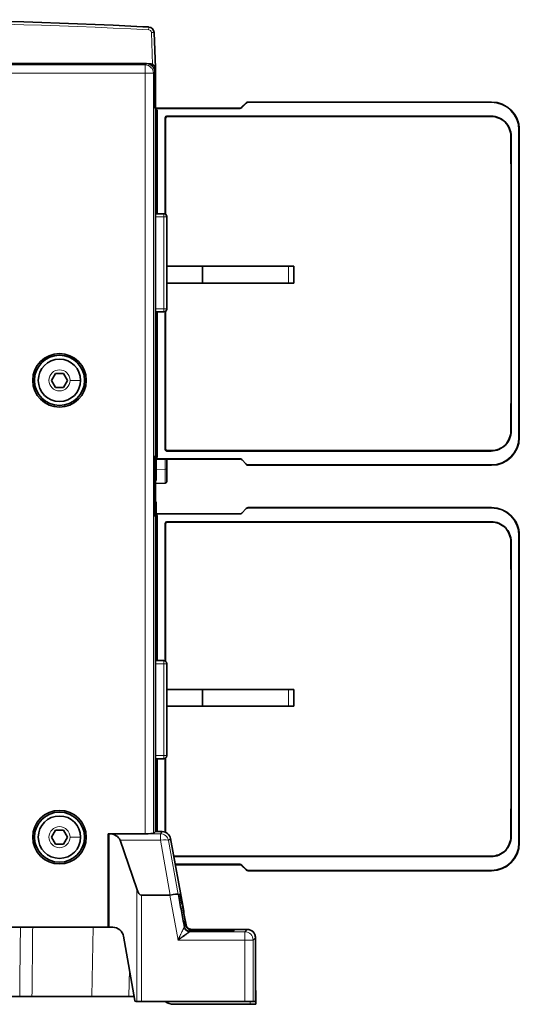
# Model space of a CAD drawing. Units: millimetres. Extents: x 50 to 1168, y 24 to 822.
# Drawn here: x 884 to 973, y 321 to 497 of the extents above; entities that cross this region are included whole.
import ezdxf

# ---------------------------------------------------------------- set-up
doc = ezdxf.new("R2010")
doc.units = ezdxf.units.MM
doc.layers.add('1', color=7, linetype='Continuous', true_color=0xffffff)

msp = doc.modelspace()

# ---------------------------------------------------------------- linework, layer by layer
at = {"layer": '1', "color": 8, "linetype": 'Continuous', "lineweight": 18}
for p, q in [((907.44, 489.39), (907.24, 495.11)), ((906.12, 489.28), (804.88, 489.28)), ((906.37, 489.53), (906.12, 489.28)), ((906.12, 487.78), (906.12, 489.28)), ((907.62, 487.78), (907.87, 488.03)), ((906.12, 487.78), (804.88, 487.78)), ((906.12, 487.78), (907.62, 487.78)), ((906.12, 351.27), (906.12, 487.78)), ((907.62, 351.32), (907.62, 487.78)), ((924.6, 482.63), (924.62, 482.58)), ((968.3, 482.58), (968.3, 482.63)), ((908.22, 480.93), (908, 480.93)), ((908.22, 480.93), (908.3, 480.98)), ((908.22, 462.57), (908.22, 480.93)), ((923.11, 481.48), (923.09, 481.53)), ((923.44, 481.68), (923.46, 481.63)), ((924.27, 482.44), (924.25, 482.49)), ((968.26, 480.09), (968.26, 480.02)), ((973.24, 477.63), (973.3, 477.63)), ((973.31, 477.62), (973.3, 477.62)), ((971.78, 476.5), (971.85, 476.5)), ((908, 472.56), (908, 472.56)), ((908, 462.51), (909.47, 462.51)), ((909.47, 462.01), (908, 462.01)), ((909.47, 462.51), (909.5, 462.57)), ((909.47, 462.51), (909.47, 462.01)), ((909.97, 462.01), (909.47, 462.01)), ((909.47, 445.52), (909.47, 462.01)), ((910, 462.07), (909.97, 462.01)), ((909.97, 462.01), (909.97, 445.52)), ((931.85, 453.14), (931.85, 450.14)), ((908, 445.52), (909.47, 445.52)), ((909.97, 445.52), (909.47, 445.52)), ((909.47, 445.02), (909.47, 445.52)), ((909.97, 445.52), (910, 445.46)), ((909.47, 445.02), (908, 445.02)), ((908, 444.46), (908, 444.46)), ((908.22, 419.14), (908.22, 444.96)), ((909.5, 444.96), (909.47, 445.02)), ((908, 437.46), (908, 437.45)), ((973.24, 422.43), (973.3, 422.43)), ((973.31, 422.42), (973.3, 422.42)), ((907.95, 419.16), (907.95, 418.47)), ((908, 419.14), (908.22, 419.14)), ((908.3, 419.09), (908.22, 419.14)), ((907.89, 418.35), (907.87, 418.34)), ((907.95, 418.47), (907.89, 418.35)), ((907.89, 418.35), (907.89, 416.56)), ((909.71, 418.52), (909.71, 416.71)), ((924.62, 417.49), (924.6, 417.43)), ((968.3, 417.49), (968.3, 417.43)), ((968.31, 417.42), (968.31, 417.43)), ((907.87, 416.57), (907.89, 416.56)), ((907.89, 416.56), (908.1, 416.56)), ((909.71, 416.71), (908.13, 416.68)), ((908.1, 414.84), (908.13, 414.85)), ((907.91, 413.4), (907.87, 413.39)), ((907.91, 410.96), (907.91, 413.4)), ((907.91, 413.4), (907.95, 413.4)), ((907.91, 413.4), (907.91, 413.4)), ((907.89, 410.76), (907.87, 410.74)), ((908.1, 410.76), (907.89, 410.76)), ((907.89, 410.76), (907.89, 408.96)), ((907.87, 408.97), (907.89, 408.96)), ((907.89, 408.96), (907.95, 408.84)), ((907.95, 408.84), (907.95, 408.15)), ((968.3, 409.78), (968.3, 409.83)), ((908.22, 408.13), (908, 408.13)), ((908.22, 408.13), (908.3, 408.18)), ((908.22, 382.36), (908.22, 408.13)), ((968.26, 407.29), (968.26, 407.22)), ((973.24, 404.83), (973.3, 404.83)), ((973.31, 404.82), (973.3, 404.82)), ((971.78, 403.7), (971.85, 403.7)), ((908, 389.86), (908, 389.86)), ((908, 382.85), (908, 382.86)), ((908, 382.3), (909.47, 382.3)), ((909.47, 381.8), (908, 381.8)), ((909.47, 382.3), (909.5, 382.36)), ((909.47, 382.3), (909.47, 381.8)), ((909.97, 381.8), (909.47, 381.8)), ((909.47, 365.3), (909.47, 381.8)), ((910, 381.86), (909.97, 381.8)), ((909.97, 381.8), (909.97, 365.3)), ((931.85, 377.18), (931.85, 374.18)), ((908, 365.3), (909.47, 365.3)), ((909.47, 364.8), (908, 364.8)), ((908.22, 351.67), (908.22, 364.74)), ((909.97, 365.3), (909.47, 365.3)), ((909.47, 364.8), (909.47, 365.3)), ((909.5, 364.74), (909.47, 364.8)), ((909.97, 365.3), (910, 365.24)), ((908, 354.75), (908, 354.76)), ((908.87, 351.27), (899.64, 351.27)), ((901.65, 350.12), (908.87, 350.12)), ((909.19, 351.67), (908.87, 351.27)), ((908.87, 350.12), (908.87, 351.27)), ((908.87, 350.12), (910.6, 340.27)), ((910.34, 350.05), (910.67, 350.44)), ((912.05, 340.36), (910.34, 350.05)), ((971.85, 350.77), (971.78, 350.77)), ((973.24, 349.63), (973.3, 349.63)), ((973.31, 349.62), (973.3, 349.62)), ((968.26, 347.25), (968.26, 347.18)), ((923.09, 345.73), (923.11, 345.79)), ((923.1, 345.72), (923.11, 345.73)), ((923.46, 345.64), (923.44, 345.59)), ((924.25, 344.78), (924.27, 344.83)), ((924.26, 344.77), (924.26, 344.77)), ((924.62, 344.69), (924.6, 344.63)), ((968.3, 344.69), (968.3, 344.63)), ((924.62, 344.63), (924.61, 344.62)), ((968.31, 344.62), (968.31, 344.63)), ((904.61, 321.16), (904.61, 341.4)), ((905.47, 340.26), (905.47, 321.16)), ((910.54, 340.26), (912.03, 332.19)), ((913.13, 334.5), (912.05, 340.36)), ((896.54, 322.06), (896.82, 334.5)), ((913.13, 334.5), (913.18, 334.56)), ((913.43, 334.86), (913.48, 334.92)), ((914.46, 334.11), (914.37, 334.01)), ((914.46, 334.11), (914.46, 334.11)), ((914.46, 334.11), (914.46, 334.11)), ((914.46, 334.11), (924.44, 334.11)), ((924.44, 334.11), (924.02, 333.69)), ((924.44, 334.11), (924.44, 334.11)), ((914.19, 333.79), (914.11, 333.69)), ((924.02, 333.69), (914.11, 333.69)), ((914.91, 333.99), (914.91, 333.81)), ((919.5, 333.81), (919.5, 333.99)), ((924.02, 332.19), (924.02, 333.69)), ((925.52, 332.19), (925.94, 332.61)), ((925.94, 332.61), (925.94, 332.61)), ((925.94, 332.61), (925.94, 321.16)), ((912.03, 332.19), (924.02, 332.19)), ((925.52, 332.19), (924.02, 332.19)), ((924.02, 332.19), (924.02, 321.16)), ((925.52, 321.16), (925.52, 332.19)), ((903.31, 326.9), (903.2, 322.06)), ((925, 320.66), (925, 321.16))]:
    msp.add_line(p, q, dxfattribs=at)
at = {"layer": '1', "color": 18, "linetype": 'Continuous', "lineweight": 35}
for p, q in [((907.74, 495.13), (907.96, 488.76)), ((906.37, 489.53), (804.63, 489.53)), ((907, 489.49), (906.71, 489.49)), ((907.87, 482.03), (907.87, 488.03)), ((908, 481.99), (908, 488.49)), ((924.6, 482.63), (968.3, 482.63)), ((968.3, 482.58), (924.62, 482.58)), ((907.87, 481.99), (908, 481.99)), ((907.89, 481.53), (923.09, 481.53)), ((907.98, 481.39), (907.89, 481.53)), ((923.11, 481.48), (907.92, 481.48)), ((908, 481.99), (908, 481.53)), ((908, 480.9), (908, 419.73)), ((908.3, 462.57), (908.3, 480.98)), ((923.44, 481.68), (924.25, 482.49)), ((924.27, 482.44), (923.46, 481.63)), ((908, 480.39), (908, 472.56)), ((908, 480.39), (908, 480.39)), ((908, 480.39), (908, 480.39)), ((909.81, 479.72), (909.74, 479.79)), ((909.74, 462.51), (909.74, 479.79)), ((909.81, 462.46), (909.81, 479.72)), ((910.04, 480.09), (910.11, 480.02)), ((910.04, 480.09), (968.26, 480.09)), ((910.11, 480.02), (968.26, 480.02)), ((973.24, 422.43), (973.24, 477.63)), ((973.3, 477.63), (973.3, 422.43)), ((973.31, 422.42), (973.31, 477.62)), ((971.78, 471.53), (971.78, 476.5)), ((971.85, 476.5), (971.85, 471.53)), ((908, 470.56), (908, 472.56)), ((908, 470.56), (908, 470.56)), ((908, 470.56), (908, 470.55)), ((971.78, 471.53), (971.85, 471.53)), ((971.85, 471.53), (971.85, 428.53)), ((908, 466.07), (908, 466.06)), ((908, 466.06), (908, 462.57)), ((908, 466.05), (908, 466.06)), ((908, 462.57), (909.5, 462.57)), ((908, 462.57), (908, 462.56)), ((910, 462.07), (910, 457.28)), ((910.03, 457.28), (910, 457.28)), ((910.03, 454.28), (910.03, 457.28)), ((910.03, 453.78), (910.03, 454.28)), ((910.01, 449.48), (910.01, 453.78)), ((910.01, 453.78), (910.03, 453.78)), ((910.01, 453.14), (916.42, 453.14)), ((916.42, 453.14), (916.42, 450.14)), ((931.85, 453.14), (916.42, 453.14)), ((932.85, 453.14), (931.85, 453.14)), ((932.85, 450.14), (932.85, 453.14)), ((910.01, 450.14), (916.42, 450.14)), ((910.01, 449.58), (910.03, 449.58)), ((910.03, 449.48), (910.01, 449.48)), ((910.03, 449.58), (910.03, 449.08)), ((910.03, 448.98), (910.03, 449.48)), ((910.03, 449.08), (910.03, 449.08)), ((910.03, 449.08), (910.03, 448.98)), ((910.03, 445.98), (910.03, 448.98)), ((916.42, 450.14), (931.85, 450.14)), ((932.85, 450.14), (931.85, 450.14)), ((910, 445.46), (910, 445.98)), ((910.03, 445.98), (910, 445.98)), ((908, 444.96), (909.5, 444.96)), ((908, 444.96), (908, 444.46)), ((908, 444.96), (908, 444.96)), ((908, 442.46), (908, 444.46)), ((908.3, 419.09), (908.3, 444.96)), ((909.74, 420.28), (909.74, 445.02)), ((909.81, 420.35), (909.81, 445.06)), ((908, 442.46), (908, 442.46)), ((908, 442.46), (908, 442.45)), ((908, 437.46), (908, 437.46)), ((908, 437.46), (908, 426.46)), ((889.3, 432.66), (890.03, 433.91)), ((890.03, 433.91), (891.47, 433.91)), ((891.47, 433.91), (892.19, 432.66)), ((890.03, 431.41), (889.3, 432.66)), ((891.47, 431.41), (890.03, 431.41)), ((892.19, 432.66), (891.47, 431.41)), ((971.85, 428.53), (971.78, 428.53)), ((971.78, 428.53), (971.78, 423.57)), ((971.85, 428.53), (971.85, 423.57)), ((908, 426.46), (908, 422.46)), ((908, 426.46), (908, 426.46)), ((908, 426.46), (908, 426.46)), ((908, 422.46), (908, 422.46)), ((908, 422.46), (908, 418.62)), ((908, 422.45), (908, 422.46)), ((971.78, 423.57), (971.85, 423.57)), ((907.89, 419), (907.98, 419.23)), ((909.74, 420.28), (909.81, 420.35)), ((909.81, 420.32), (909.75, 420.27)), ((909.75, 420.27), (909.75, 420.29)), ((910, 419.99), (910, 420.07)), ((910.11, 420.05), (910.04, 419.98)), ((968.26, 419.98), (910.04, 419.98)), ((910.11, 420.05), (968.26, 420.05)), ((968.26, 419.98), (968.26, 420.05)), ((907.87, 416.02), (907.87, 418.5)), ((908.13, 418.36), (908, 418.62)), ((908.01, 418.59), (923.11, 418.59)), ((908.04, 418.53), (923.09, 418.53)), ((908.05, 418.52), (908.46, 418.52)), ((908.13, 414.85), (908.13, 418.36)), ((908.46, 418.52), (923.1, 418.52)), ((910, 416.71), (910, 418.52)), ((923.09, 418.53), (923.11, 418.59)), ((923.1, 418.52), (923.12, 418.57)), ((923.12, 418.57), (923.1, 418.57)), ((923.46, 418.44), (924.27, 417.63)), ((924.27, 417.63), (924.25, 417.58)), ((924.6, 417.43), (968.3, 417.43)), ((924.62, 417.43), (924.61, 417.42)), ((924.61, 417.42), (968.31, 417.42)), ((968.3, 417.49), (924.62, 417.49)), ((907.87, 416.36), (907.9, 416.36)), ((907.91, 416.18), (907.87, 416.18)), ((907.87, 416.02), (907.87, 411.3)), ((907.91, 416.36), (907.9, 416.36)), ((907.91, 414.64), (907.91, 416.36)), ((907.91, 416.36), (907.91, 414.64)), ((907.94, 416.36), (907.94, 414.64)), ((907.94, 414.65), (907.94, 416.36)), ((908, 416.36), (907.94, 414.65)), ((908, 416.36), (907.94, 416.36)), ((908, 416.19), (907.94, 416.18)), ((908, 416.38), (908, 416.36)), ((908, 416.36), (908, 416.19)), ((908, 416.19), (908, 415.69)), ((908, 415.69), (908, 414.67)), ((908.1, 416.56), (908.1, 414.84)), ((907.94, 414.64), (907.87, 414.63)), ((907.91, 414.64), (907.87, 414.63)), ((907.94, 414.62), (907.87, 414.6)), ((908, 414.15), (907.87, 414.15)), ((907.87, 413.66), (907.91, 413.66)), ((907.91, 413.66), (907.91, 413.52)), ((907.96, 414.65), (907.94, 414.64)), ((907.96, 414.65), (907.94, 414.65)), ((907.94, 414.65), (907.94, 414.65)), ((907.94, 414.65), (907.94, 414.64)), ((907.94, 414.64), (907.94, 414.62)), ((907.97, 414.65), (907.96, 414.65)), ((908, 414.66), (908, 411.23)), ((908, 414.15), (909.71, 414.21)), ((907.91, 413.4), (907.91, 413.4)), ((907.95, 413.4), (907.95, 410.95)), ((907.95, 412.41), (908, 410.96)), ((907.87, 408.81), (907.87, 411.3)), ((907.9, 410.96), (907.87, 410.96)), ((908, 410.96), (907.95, 410.96)), ((908, 411.23), (908, 410.96)), ((908, 410.96), (908, 410.93)), ((908.1, 408.9), (908.1, 410.76)), ((907.98, 408.08), (907.89, 408.32)), ((908, 408.7), (908.1, 408.9)), ((908, 408.7), (908, 404.86)), ((923.11, 408.68), (908, 408.68)), ((908.02, 408.73), (923.09, 408.73)), ((923.11, 408.68), (923.09, 408.73)), ((923.09, 408.72), (923.1, 408.72)), ((923.12, 408.68), (923.1, 408.72)), ((924.27, 409.64), (923.46, 408.83)), ((924.28, 409.64), (924.26, 409.68)), ((924.6, 409.83), (924.62, 409.78)), ((924.6, 409.83), (968.3, 409.83)), ((968.3, 409.78), (924.62, 409.78)), ((908, 353.31), (908, 407.59)), ((908.3, 382.36), (908.3, 408.18)), ((909.81, 406.92), (909.74, 406.99)), ((909.74, 382.29), (909.74, 406.99)), ((909.81, 382.25), (909.81, 406.92)), ((910.04, 407.29), (910.11, 407.22)), ((910.04, 407.29), (968.26, 407.29)), ((910.11, 407.22), (968.26, 407.22)), ((908, 404.86), (908, 400.86)), ((908, 404.86), (908, 404.86)), ((908, 404.86), (908, 404.86)), ((973.24, 349.63), (973.24, 404.83)), ((973.3, 404.83), (973.3, 349.63)), ((973.31, 349.62), (973.31, 404.82)), ((971.78, 398.73), (971.78, 403.7)), ((971.85, 403.7), (971.85, 398.73)), ((908, 400.86), (908, 389.86)), ((908, 400.85), (908, 400.86)), ((908, 400.86), (908, 400.86)), ((971.78, 398.73), (971.85, 398.73)), ((971.85, 398.73), (971.85, 355.73)), ((908, 389.86), (908, 389.86)), ((908, 384.86), (908, 384.85)), ((908, 384.85), (908, 384.85)), ((908, 382.86), (908, 384.85)), ((908, 382.86), (908, 382.36)), ((909.5, 382.36), (908, 382.36)), ((908, 382.36), (908, 382.35)), ((910, 381.33), (910, 381.86)), ((910.03, 381.33), (910, 381.33)), ((910.03, 378.33), (910.03, 381.33)), ((910.03, 377.83), (910.03, 378.33)), ((910.03, 378.23), (910.03, 378.33)), ((910.01, 377.83), (910.03, 377.83)), ((910.01, 373.53), (910.01, 377.83)), ((910.03, 377.73), (910.01, 377.73)), ((910.01, 377.18), (916.42, 377.18)), ((910.03, 378.23), (910.03, 378.23)), ((910.03, 378.23), (910.03, 377.73)), ((916.42, 377.18), (916.42, 374.18)), ((931.85, 377.18), (916.42, 377.18)), ((932.85, 377.18), (931.85, 377.18)), ((932.85, 374.18), (932.85, 377.18)), ((910.01, 374.18), (916.42, 374.18)), ((910.03, 373.53), (910.01, 373.53)), ((910.03, 373.03), (910.03, 373.53)), ((910.03, 370.03), (910.03, 373.03)), ((916.42, 374.18), (931.85, 374.18)), ((931.85, 374.18), (932.85, 374.18)), ((910, 370.03), (910, 365.24)), ((910.03, 370.03), (910, 370.03)), ((908, 364.75), (908, 364.74)), ((909.5, 364.74), (908, 364.74)), ((908, 364.74), (908, 361.26)), ((908.3, 351.67), (908.3, 364.74)), ((909.74, 351.56), (909.74, 364.81)), ((909.81, 351.53), (909.81, 364.85)), ((908, 361.26), (908, 361.26)), ((908, 361.26), (908, 361.24)), ((908, 356.76), (908, 356.75)), ((908, 356.75), (908, 356.75)), ((908, 354.76), (908, 356.75)), ((971.85, 355.73), (971.78, 355.73)), ((971.78, 355.73), (971.78, 350.77)), ((971.85, 355.73), (971.85, 350.77)), ((908, 354.76), (908, 351.67)), ((889.3, 350.66), (890.03, 351.91)), ((890.03, 351.91), (891.47, 351.91)), ((891.47, 351.91), (892.19, 350.66)), ((907.96, 352.31), (907.96, 351.67)), ((907.97, 352.8), (907.98, 352.82)), ((890.03, 349.41), (889.3, 350.66)), ((892.19, 350.66), (891.47, 349.41)), ((899.51, 351.27), (899.57, 351.27)), ((899.51, 334.5), (899.51, 351.27)), ((899.51, 351.27), (906.12, 351.27)), ((899.51, 350.05), (899.62, 350.05)), ((899.53, 349.97), (899.51, 349.97)), ((899.53, 349.95), (899.53, 349.97)), ((899.62, 351.27), (899.62, 334.5)), ((899.62, 351.27), (899.64, 351.27)), ((904.61, 341.4), (901.65, 350.12)), ((907.96, 351.67), (907.62, 351.32)), ((907.96, 351.67), (909.19, 351.67)), ((910.67, 350.44), (913.02, 337.72)), ((891.47, 349.41), (890.03, 349.41)), ((899.62, 349.95), (899.53, 349.95)), ((911.26, 347.25), (968.26, 347.25)), ((968.26, 347.18), (911.27, 347.18)), ((899.51, 345.02), (899.62, 345.02)), ((911.53, 345.79), (923.11, 345.79)), ((911.54, 345.73), (923.09, 345.73)), ((911.54, 345.72), (923.1, 345.72)), ((923.44, 345.59), (924.25, 344.78)), ((924.27, 344.83), (923.46, 345.64)), ((924.25, 344.78), (924.26, 344.77)), ((968.3, 344.69), (924.62, 344.69)), ((924.6, 344.63), (968.3, 344.63)), ((924.61, 344.62), (968.31, 344.62)), ((910.54, 340.26), (905.47, 340.26)), ((912.09, 340.36), (912.43, 340.36)), ((899.51, 339.12), (899.62, 339.12)), ((899.62, 338.16), (899.51, 338.16)), ((913.08, 337.17), (913.09, 337.22)), ((913.16, 336.67), (913.48, 334.92)), ((899.51, 334.5), (811.49, 334.5)), ((899.62, 334.5), (899.51, 334.5)), ((900.3, 334.5), (899.62, 334.5)), ((913.48, 334.92), (913.48, 334.91)), ((913.48, 334.92), (913.48, 334.92)), ((924.44, 334.11), (914.46, 334.11)), ((904.29, 321.33), (902.26, 332.86)), ((914.38, 334.01), (914.46, 334)), ((914.46, 333.8), (914.38, 333.8)), ((914.46, 334), (914.46, 333.8)), ((919.5, 333.99), (914.91, 333.99)), ((914.91, 333.81), (919.5, 333.81)), ((925.94, 321.16), (925.94, 332.61)), ((883.6, 322.06), (827.4, 322.06)), ((896.54, 322.06), (885.81, 322.06)), ((903.2, 322.06), (896.54, 322.06)), ((904.17, 322.06), (903.2, 322.06)), ((925.94, 323.16), (926, 323.16)), ((926, 323.16), (926, 320.66)), ((904.61, 321.16), (904.49, 321.16)), ((905.47, 321.16), (904.61, 321.16)), ((924.02, 321.16), (905.47, 321.16)), ((911.3, 320.66), (925, 320.66)), ((925.52, 321.16), (924.02, 321.16)), ((926, 320.66), (925, 320.66)), ((925.94, 321.16), (925.52, 321.16)), ((925.94, 321.16), (925.94, 321.16))]:
    msp.add_line(p, q, dxfattribs=at)
for centre, radius in [((890.75, 432.66), 4.81), ((890.75, 432.66), 4.5), ((890.75, 350.66), 4.81), ((890.75, 350.66), 4.5)]:
    msp.add_circle(centre, radius, dxfattribs=at)
for centre, radius, start, end in [((855.5, -503.09), 1000.5, 87.06153, 92.93847), ((855.5, -502.58), 999.99, 87.06274, 87.1168), ((906.74, 495.09), 1, 2, 87.0615), ((968.3, 477.63), 5, 0, 90), ((968.3, 477.63), 4.95, 0, 90), ((968.31, 477.62), 5, 0, 45.0984), ((890.75, 432.66), 3.8, 90, 0), ((890.75, 432.66), 3.8, 0, 90), ((968.3, 422.43), 5, 270, 0), ((968.3, 422.43), 4.95, 270, 0), ((968.31, 422.42), 5, 270, 0), ((907, 413.11), 1, 24.9633, 29.4106), ((907, 413.11), 1, 0, 18.4594), ((968.3, 404.83), 5, 0, 90), ((968.3, 404.83), 4.95, 0, 90), ((968.31, 404.82), 5, 0, 45.0984), ((890.75, 350.66), 3.8, 90, 0), ((890.75, 350.66), 3.8, 0, 90), ((968.3, 349.63), 5, 270, 0), ((968.3, 349.63), 4.95, 270, 0), ((968.31, 349.62), 5, 270, 0), ((890.75, 350.66), 9.4, 338.6942, 340.6968), ((900.3, 332.51), 1.99, 10, 90), ((924.44, 332.61), 1.5, 0, 90), ((904.49, 321.36), 0.2, 190, 270), ((911.3, 323.46), 2.8, 235.0266, 270)]:
    msp.add_arc(centre, radius, start, end, dxfattribs=at)
at = {"layer": '1', "color": 8, "linetype": 'Continuous', "lineweight": 18}
for centre, radius, start, end in [((855.5, -503.09), 1000, 87.06153, 92.93847), ((906.74, 495.1), 0.5, 2, 87.0615), ((890.75, 432.66), 1.9, 90, 0), ((890.75, 432.66), 1.9, 0, 90), ((890.75, 350.66), 1.9, 90, 0), ((890.75, 350.66), 1.9, 0, 90)]:
    msp.add_arc(centre, radius, start, end, dxfattribs=at)
for centre, major_axis, ratio, start_param, end_param in [((906.76, 495.59), (-0.026, -0.499), 0.000447, 3.141593, 4.703674), ((907.24, 495.11), (-0.5, -0.017), 0.008721, 3.141593, 4.712084), ((906.12, 487.78), (-1.06, 1.06), 0.998783, 3.9276, 5.497178), ((907.72, 480.93), (0.277, -0.416), 0.998023, 0.983941, 1.993499), ((909.47, 462.01), (0.447, -0.224), 0.999239, 0.46383, 2.034018), ((909.47, 445.52), (-0.447, -0.224), 0.999239, 1.107575, 2.677762), ((907.72, 419.14), (-0.277, -0.416), 0.998023, 1.181336, 2.157652), ((907.72, 408.13), (0.277, -0.416), 0.998023, 0.983941, 1.960257), ((909.47, 381.8), (0.447, -0.224), 0.999239, 0.46383, 2.034018), ((909.47, 365.3), (-0.447, -0.224), 0.999239, 1.107575, 2.677762), ((908.87, 349.77), (-1.15, 0.96), 0.99897, 4.018857, 5.405921), ((908.87, 349.77), (-1.48, -0.26), 0.228238, 3.177446, 4.672166), ((914.11, 334.68), (-0.764, 0.636), 0.99897, 0.877265, 2.264328), ((924.02, 332.19), (1.06, -1.06), 0.998783, 0.786007, 2.355586)]:
    msp.add_ellipse(centre, major_axis=major_axis, ratio=ratio, start_param=start_param, end_param=end_param, dxfattribs=at)
at = {"layer": '1', "color": 18, "linetype": 'Continuous', "lineweight": 35}
for centre, major_axis, ratio, start_param, end_param in [((906.37, 488.03), (-1.06, -1.06), 0.998783, 2.356803, 3.926382), ((924.6, 482.13), (-0.191, 0.462), 0.999286, 5.890739, 6.675632), ((924.62, 482.08), (-0.191, 0.462), 0.999286, 5.890739, 6.675632), ((907.89, 482.03), (0, 0.497), 0.034921, 1.570796, 3.089233), ((907.79, 480.98), (-0.417, -0.278), 0.998023, 2.554737, 3.84372), ((907.98, 480.9), (0, 0.497), 0.034921, 4.712389, 6.230825), ((923.09, 482.03), (-0.191, 0.462), 0.999286, 2.749146, 3.534039), ((923.11, 481.98), (0.191, -0.462), 0.999286, 5.890739, 6.675632), ((910.04, 479.79), (-0.214, 0.214), 0.992433, 5.501585, 7.064785), ((910.06, 479.77), (-0.214, 0.214), 0.992433, 5.501585, 7.064785), ((910.11, 479.72), (-0.214, 0.214), 0.992433, 5.501585, 7.064785), ((907.5, 472.56), (-0.224, 0.448), 0.999239, 4.136094, 4.24856), ((909.5, 462.07), (0.224, 0.448), 0.999239, 5.176219, 6.746407), ((909.5, 445.46), (-0.224, 0.448), 0.999239, 2.678371, 4.248559), ((907.5, 444.46), (-0.224, 0.448), 0.999239, 4.136094, 4.24856), ((907.83, 438.12), (0.135, -0.833), 0.116993, 0.624805, 0.819809), ((907.5, 437.46), (0.497, -0.055), 0.999298, 0.109851, 0.221726), ((907.89, 418.5), (0, 0.497), 0.034921, 0.087266, 1.570796), ((907.98, 419.73), (0, 0.497), 0.034921, 3.228859, 4.712389), ((907.79, 419.09), (-0.417, 0.278), 0.998023, 2.580648, 3.728448), ((910.04, 420.28), (-0.214, -0.214), 0.992433, 5.501585, 7.064785), ((910.06, 420.27), (-0.214, -0.214), 0.992433, 5.501585, 6.254389), ((910.11, 420.35), (-0.214, -0.214), 0.992433, 5.501585, 7.064785), ((907.69, 418.35), (-0.179, 0.089), 0.999239, 3.605423, 4.061538), ((907.69, 418.35), (0.141, -0.141), 0.998783, 0.786007, 1.239026), ((907.39, 418.35), (0.5, 0), 0.020953, 6.248277, 6.265731), ((923.11, 418.09), (-0.191, -0.462), 0.999286, 2.749146, 3.534039), ((923.12, 418.07), (-0.191, -0.462), 0.999286, 2.749146, 3.534039), ((924.6, 417.93), (-0.191, -0.462), 0.999286, 5.890739, 6.675632), ((924.62, 417.99), (-0.191, -0.462), 0.999286, 5.890739, 6.675632), ((907.69, 416.56), (0, 0.2), 0.999848, 4.254624, 4.712389), ((907.69, 416.56), (-0.141, -0.141), 0.999695, 1.899617, 2.356042), ((907.89, 416.86), (0, -0.3), 0.017456, 6.265731, 6.283185), ((907.9, 416.56), (0.2, 0), 0.999848, 4.712392, 6.283185), ((907.9, 414.84), (-0.197, -0.035), 0.999843, 1.570783, 2.967087), ((907.9, 414.84), (0.197, 0.035), 0.999843, 4.712374, 6.108679), ((907.93, 414.85), (-0.197, -0.035), 0.999843, 1.570783, 2.967087), ((907.75, 413.4), (0.2, 0), 0.999962, 0, 0.916312), ((907.71, 413.4), (0.141, -0.141), 0.999924, 0.785455, 1.405291), ((907.71, 413.4), (0, 0.2), 0.999962, 4.712389, 5.332387), ((907.69, 410.76), (0, 0.2), 0.999848, 4.712389, 5.170154), ((907.69, 410.76), (0.141, -0.141), 0.999695, 0.78555, 1.241975), ((907.89, 410.46), (0, 0.3), 0.017456, 0, 0.017454), ((907.9, 410.76), (0.2, 0), 0.999848, 1.327566, 1.570772), ((907.9, 410.76), (0.2, 0), 0.999848, 0, 1.327566), ((907.69, 408.96), (0.179, 0.089), 0.999239, 5.36324, 5.819355), ((907.69, 408.96), (-0.141, -0.141), 0.998783, 1.902567, 2.355586), ((907.89, 408.81), (0, 0.497), 0.034921, 1.570796, 3.054326), ((907.39, 408.96), (0.5, 0), 0.020952, 0.017453, 0.034906), ((907.79, 408.18), (-0.417, -0.278), 0.998023, 2.554737, 3.702537), ((923.11, 409.18), (0.191, -0.462), 0.999286, 5.890739, 6.675632), ((924.61, 409.32), (-0.191, 0.462), 0.999286, 5.905027, 6.675632), ((924.62, 409.28), (-0.191, 0.462), 0.999286, 5.890739, 6.675632), ((907.98, 407.59), (0, 0.497), 0.034921, 4.712389, 6.195919), ((910.04, 406.99), (-0.214, 0.214), 0.992433, 5.501585, 7.064785), ((910.06, 406.97), (-0.214, 0.214), 0.992433, 5.501585, 7.064785), ((910.11, 406.92), (-0.214, 0.214), 0.992433, 5.501585, 7.064785), ((907.5, 389.86), (0.497, 0.055), 0.999298, 6.061459, 6.173334), ((907.5, 382.86), (-0.224, -0.448), 0.999239, 2.034626, 2.147091), ((909.5, 381.86), (0.224, 0.448), 0.999239, 5.176219, 6.746407), ((909.5, 365.24), (-0.224, 0.448), 0.999239, 2.678371, 4.248559), ((907.5, 354.76), (-0.224, -0.448), 0.999239, 2.034626, 2.147091), ((907.98, 352.31), (0, 0.497), 0.034921, 0.087266, 1.570796), ((907.98, 353.31), (0, 0.497), 0.034921, 3.228859, 4.712389), ((899.51, 351.27), (0.199, 0), 0.034921, 0.959931, 1.570796), ((899.56, 349.77), (2.14, 0), 0.700208, 0.233692, 1.53589), ((906.12, 351.33), (1.5, 0), 0.034921, 4.712389, 6.248279), ((909.19, 350.16), (0.96, 1.15), 0.99897, 5.589654, 6.976717), ((923.09, 345.23), (-0.191, -0.462), 0.999286, 2.749146, 3.534039), ((923.1, 345.22), (-0.191, -0.462), 0.999286, 2.749146, 3.534039), ((923.11, 345.29), (-0.191, -0.462), 0.999286, 2.749146, 3.534039), ((924.6, 345.13), (-0.191, -0.462), 0.999286, 5.890739, 6.675632), ((924.61, 345.12), (-0.191, -0.462), 0.999286, 5.890739, 6.675632), ((924.62, 345.19), (-0.191, -0.462), 0.999286, 5.890739, 6.675632), ((905.47, 346.56), (0, 6.3), 0.238041, 2.530727, 3.141593), ((909.38, 346.56), (1.23, -6.29), 0.233616, 6.237462, 6.278631), ((910.57, 340.09), (1.48, 0.27), 0.115645, 0.03538, 1.5301), ((913, 337.72), (0.092, -0.497), 0.034338, 0.080914, 1.564444), ((913.17, 336.67), (0.092, -0.497), 0.034338, 3.222506, 4.706036), ((911.21, 333.85), (3.5, 0), 0.034903, 5.730708, 5.847366), ((914.91, 334.01), (0.5, 0), 0.034911, 3.578119, 4.712535), ((914.91, 333.8), (0.5, 0), 0.034932, 1.571039, 2.705455), ((919.5, 333.9), (2.56, 0), 0.034921, 4.712389, 7.853982)]:
    msp.add_ellipse(centre, major_axis=major_axis, ratio=ratio, start_param=start_param, end_param=end_param, dxfattribs=at)
for points, knots in [([(908, 488.49), (908, 488.79), (907.75, 489.31), (907.22, 489.49), (907, 489.49)], [0, 0, 0, 0, 0.571429, 1, 1, 1, 1]), ([(971.85, 476.5), (971.85, 476.97), (971.75, 477.44), (971.4, 478.31), (971.13, 478.71), (970.47, 479.37), (970.07, 479.63), (969.2, 479.99), (968.73, 480.09), (968.26, 480.09)], [0, 0, 0, 0, 0.25, 0.25, 0.5, 0.5, 0.75, 0.75, 1, 1, 1, 1]), ([(968.26, 480.02), (968.72, 480.02), (969.18, 479.93), (970.04, 479.58), (970.43, 479.32), (971.08, 478.67), (971.34, 478.27), (971.69, 477.42), (971.78, 476.96), (971.78, 476.5)], [0, 0, 0, 0, 0.25, 0.25, 0.5, 0.5, 0.75, 0.75, 1, 1, 1, 1]), ([(968.26, 420.05), (968.72, 420.05), (969.18, 420.14), (970.04, 420.49), (970.43, 420.75), (971.08, 421.4), (971.34, 421.79), (971.69, 422.65), (971.78, 423.11), (971.78, 423.57)], [0, 0, 0, 0, 0.25, 0.25, 0.5, 0.5, 0.75, 0.75, 1, 1, 1, 1]), ([(971.85, 423.57), (971.85, 423.1), (971.75, 422.63), (971.4, 421.76), (971.13, 421.36), (970.47, 420.7), (970.07, 420.43), (969.2, 420.08), (968.73, 419.98), (968.26, 419.98)], [0, 0, 0, 0, 0.25, 0.25, 0.5, 0.5, 0.75, 0.75, 1, 1, 1, 1]), ([(907.87, 418.62), (907.88, 418.62), (907.88, 418.61), (907.89, 418.61), (907.9, 418.6), (907.92, 418.58), (907.93, 418.56), (907.94, 418.53), (907.95, 418.52), (907.95, 418.5), (907.95, 418.5), (907.95, 418.48), (907.95, 418.48), (907.95, 418.47)], [0, 0, 0, 0, 0.099457, 0.099457, 0.199518, 0.199518, 0.599759, 0.599759, 0.799879, 0.799879, 0.89994, 0.89994, 1, 1, 1, 1]), ([(910, 414.51), (910, 414.51), (910, 414.91), (910, 416.05), (910, 416.71)], [0, 0, 0, 0, 0.428708, 1, 1, 1, 1]), ([(909.72, 414.21), (909.73, 414.21), (909.74, 414.22), (909.75, 414.22), (909.77, 414.22), (909.78, 414.22), (909.78, 414.23), (909.79, 414.23), (909.8, 414.23), (909.81, 414.24), (909.83, 414.24), (909.84, 414.25), (909.84, 414.25)], [0, 0, 0, 0, 0.169785, 0.304205, 0.408928, 0.45375, 0.496227, 0.538954, 0.584471, 0.691418, 0.828272, 1, 1, 1, 1]), ([(909.83, 414.24), (909.86, 414.26), (909.9, 414.29), (909.94, 414.33), (909.95, 414.34)], [0, 0, 0, 0, 0.687871, 1, 1, 1, 1]), ([(909.92, 414.31), (909.92, 414.31), (909.93, 414.32), (909.93, 414.32), (909.94, 414.33), (909.94, 414.34), (909.95, 414.35), (909.95, 414.35), (909.96, 414.36), (909.97, 414.37), (909.97, 414.39), (909.98, 414.4), (909.98, 414.4)], [0, 0, 0, 0, 0.163524, 0.290053, 0.386589, 0.428178, 0.468628, 0.51088, 0.557495, 0.670522, 0.816847, 1, 1, 1, 1]), ([(907.95, 408.84), (907.95, 408.83), (907.95, 408.83), (907.95, 408.82), (907.95, 408.81), (907.95, 408.79), (907.94, 408.78), (907.93, 408.75), (907.92, 408.73), (907.9, 408.71), (907.89, 408.71), (907.88, 408.7), (907.88, 408.69), (907.87, 408.69), (907.87, 408.69), (907.87, 408.69)], [0, 0, 0, 0, 0.099278, 0.099278, 0.198556, 0.198556, 0.397111, 0.397111, 0.794222, 0.794222, 0.8935, 0.8935, 0.992778, 0.992778, 1, 1, 1, 1]), ([(971.85, 403.7), (971.85, 404.17), (971.75, 404.64), (971.4, 405.51), (971.13, 405.91), (970.47, 406.57), (970.07, 406.83), (969.2, 407.19), (968.73, 407.29), (968.26, 407.29)], [0, 0, 0, 0, 0.25, 0.25, 0.5, 0.5, 0.75, 0.75, 1, 1, 1, 1]), ([(968.26, 407.22), (968.72, 407.22), (969.18, 407.13), (970.04, 406.78), (970.43, 406.52), (971.08, 405.87), (971.34, 405.47), (971.69, 404.62), (971.78, 404.16), (971.78, 403.7)], [0, 0, 0, 0, 0.25, 0.25, 0.5, 0.5, 0.75, 0.75, 1, 1, 1, 1]), ([(971.78, 350.77), (971.78, 350.31), (971.69, 349.85), (971.34, 348.99), (971.08, 348.6), (970.43, 347.95), (970.04, 347.69), (969.18, 347.34), (968.72, 347.25), (968.26, 347.25)], [0, 0, 0, 0, 0.25, 0.25, 0.5, 0.5, 0.75, 0.75, 1, 1, 1, 1]), ([(968.26, 347.18), (968.73, 347.18), (969.2, 347.28), (970.07, 347.63), (970.47, 347.9), (971.13, 348.56), (971.4, 348.96), (971.75, 349.83), (971.85, 350.3), (971.85, 350.77)], [0, 0, 0, 0, 0.25, 0.25, 0.5, 0.5, 0.75, 0.75, 1, 1, 1, 1]), ([(913.18, 334.56), (913, 335.52), (912.82, 336.49), (912.46, 338.42), (912.27, 339.39), (912.09, 340.36)], [0, 0, 0, 0, 0.499546, 0.499546, 1, 1, 1, 1]), ([(912.43, 340.36), (912.6, 339.44), (912.77, 338.52), (913.1, 336.7), (913.27, 335.77), (913.43, 334.86)], [0, 0, 0, 0, 0.500459, 0.500459, 1, 1, 1, 1]), ([(914.19, 333.79), (914.15, 333.78), (914.11, 333.78), (914.02, 333.79), (913.98, 333.8), (913.88, 333.81), (913.84, 333.83), (913.76, 333.86), (913.74, 333.87), (913.69, 333.89), (913.66, 333.9), (913.61, 333.93), (913.59, 333.95), (913.55, 333.97), (913.54, 333.98), (913.51, 334), (913.5, 334.01), (913.44, 334.07), (913.39, 334.11), (913.33, 334.2), (913.31, 334.23), (913.29, 334.27), (913.28, 334.29), (913.26, 334.32), (913.25, 334.34), (913.23, 334.38), (913.22, 334.42), (913.2, 334.49), (913.19, 334.53), (913.18, 334.56)], [0, 0, 0, 0, 0.125, 0.125, 0.25, 0.25, 0.375, 0.375, 0.4375, 0.4375, 0.5, 0.5, 0.5625, 0.5625, 0.59375, 0.59375, 0.625, 0.625, 0.75, 0.75, 0.8125, 0.8125, 0.84375, 0.84375, 0.875, 0.875, 0.9375, 0.9375, 1, 1, 1, 1]), ([(913.43, 334.86), (913.44, 334.82), (913.45, 334.79), (913.47, 334.71), (913.48, 334.68), (913.51, 334.63), (913.51, 334.61), (913.53, 334.58), (913.54, 334.56), (913.56, 334.51), (913.58, 334.48), (913.62, 334.42), (913.64, 334.4), (913.68, 334.36), (913.69, 334.35), (913.71, 334.32), (913.72, 334.31), (913.78, 334.25), (913.83, 334.22), (913.9, 334.17), (913.92, 334.15), (913.97, 334.13), (913.99, 334.12), (914.06, 334.08), (914.1, 334.07), (914.17, 334.05), (914.19, 334.04), (914.23, 334.03), (914.25, 334.03), (914.3, 334.02), (914.34, 334.01), (914.37, 334.01)], [0, 0, 0, 0, 0.0625, 0.0625, 0.125, 0.125, 0.15625, 0.15625, 0.1875, 0.1875, 0.25, 0.25, 0.3125, 0.3125, 0.34375, 0.34375, 0.375, 0.375, 0.5, 0.5, 0.5625, 0.5625, 0.625, 0.625, 0.75, 0.75, 0.8125, 0.8125, 0.875, 0.875, 1, 1, 1, 1]), ([(913.48, 334.92), (913.48, 334.92), (913.48, 334.91), (913.49, 334.89), (913.49, 334.87), (913.49, 334.86), (913.5, 334.84), (913.5, 334.82), (913.51, 334.81), (913.51, 334.79), (913.52, 334.77), (913.53, 334.75), (913.53, 334.73), (913.54, 334.71), (913.55, 334.69), (913.56, 334.67), (913.57, 334.65), (913.58, 334.64), (913.59, 334.62), (913.6, 334.6), (913.61, 334.58), (913.63, 334.55), (913.64, 334.53), (913.66, 334.51), (913.67, 334.49), (913.69, 334.47), (913.7, 334.45), (913.72, 334.43), (913.74, 334.41), (913.76, 334.39), (913.78, 334.38), (913.8, 334.36), (913.83, 334.33), (913.87, 334.3), (913.91, 334.27), (913.96, 334.24), (914, 334.22), (914.05, 334.2), (914.09, 334.18), (914.13, 334.16), (914.18, 334.15), (914.22, 334.14), (914.26, 334.13), (914.29, 334.12), (914.33, 334.12), (914.36, 334.11), (914.4, 334.11), (914.43, 334.11), (914.45, 334.11), (914.46, 334.11)], [0, 0, 0, 0, 0.011425, 0.023148, 0.035172, 0.047502, 0.060138, 0.073084, 0.086342, 0.099915, 0.113805, 0.128014, 0.142543, 0.157394, 0.172568, 0.188067, 0.203889, 0.220037, 0.236509, 0.253306, 0.270426, 0.287867, 0.305629, 0.323708, 0.342102, 0.360807, 0.379819, 0.399134, 0.418746, 0.43865, 0.458839, 0.479307, 0.500044, 0.54136, 0.581443, 0.62024, 0.657709, 0.693817, 0.728544, 0.761876, 0.793806, 0.824337, 0.853475, 0.881233, 0.907628, 0.932678, 0.956407, 0.978839, 1, 1, 1, 1]), ([(924.44, 334.11), (924.54, 334.11), (924.64, 334.1), (924.83, 334.06), (924.93, 334.03), (925.11, 333.96), (925.19, 333.91), (925.36, 333.8), (925.43, 333.74), (925.57, 333.6), (925.63, 333.52), (925.74, 333.36), (925.79, 333.27), (925.87, 333.09), (925.89, 333), (925.93, 332.8), (925.94, 332.71), (925.94, 332.61)], [0, 0, 0, 0, 0.125, 0.125, 0.25, 0.25, 0.375, 0.375, 0.5, 0.5, 0.625, 0.625, 0.75, 0.75, 0.875, 0.875, 1, 1, 1, 1]), ([(914.11, 333.69), (914.11, 333.69), (914.11, 333.69), (914.11, 333.69), (914.1, 333.69), (914.1, 333.69), (914.1, 333.68), (914.1, 333.68), (914.1, 333.68), (914.1, 333.68), (914.09, 333.68), (914.09, 333.68), (914.09, 333.68), (914.09, 333.67), (914.08, 333.67), (914.08, 333.67), (914.08, 333.67), (914.07, 333.66), (914.07, 333.66), (914.06, 333.66), (914.06, 333.65), (914.06, 333.65), (914.05, 333.65), (914.05, 333.64), (914.04, 333.64), (914.04, 333.64), (914.03, 333.63), (914.03, 333.63), (914.02, 333.63), (914.01, 333.62), (914.01, 333.62), (914, 333.61), (914, 333.61), (913.99, 333.6), (913.98, 333.6), (913.98, 333.59), (913.97, 333.59), (913.96, 333.58), (913.95, 333.58), (913.95, 333.57), (913.94, 333.57), (913.91, 333.54), (913.84, 333.5), (913.74, 333.42), (913.61, 333.33), (913.48, 333.23), (913.33, 333.13), (913.18, 333.02), (913, 332.89), (912.85, 332.78), (912.72, 332.69), (912.63, 332.62), (912.53, 332.55), (912.45, 332.49), (912.4, 332.45), (912.36, 332.43), (912.33, 332.4), (912.29, 332.37), (912.24, 332.34), (912.19, 332.31), (912.14, 332.27), (912.09, 332.23), (912.05, 332.2), (912.03, 332.19)], [0, 0, 0, 0, 0.004454, 0.008914, 0.013383, 0.01786, 0.022346, 0.026842, 0.031349, 0.035868, 0.040399, 0.044943, 0.0495, 0.054073, 0.05866, 0.063263, 0.067883, 0.07252, 0.077175, 0.081849, 0.086542, 0.091255, 0.095989, 0.100744, 0.105521, 0.110321, 0.115144, 0.11999, 0.124861, 0.129757, 0.134679, 0.139626, 0.144601, 0.149602, 0.154632, 0.15969, 0.164777, 0.169893, 0.175039, 0.180216, 0.185423, 0.190662, 0.241977, 0.297313, 0.356956, 0.421134, 0.481338, 0.547299, 0.61909, 0.69677, 0.730673, 0.766937, 0.805563, 0.846553, 0.85848, 0.871687, 0.886176, 0.901945, 0.918994, 0.937325, 0.956936, 0.977827, 1, 1, 1, 1]), ([(914.37, 334.01), (914.38, 334.01), (914.38, 334.01), (914.38, 334.01), (914.38, 334.01), (914.38, 334.01)], [0, 0, 0, 0, 0.5, 0.5, 1, 1, 1, 1]), ([(885.81, 322.06), (885.62, 322.06), (885.23, 322.06), (884.85, 322.06), (884.62, 322.06), (884.57, 322.06), (884.48, 322.06), (884.34, 322.06), (884.2, 322.06), (883.94, 322.06), (883.77, 322.06), (883.6, 322.06)], [0, 0, 0, 0, 0.25, 0.5, 0.5, 0.5625, 0.5625, 0.625, 0.75, 0.75, 1, 1, 1, 1])]:
    msp.add_open_spline(points, degree=3, knots=knots, dxfattribs=at)
at = {"layer": '1', "color": 8, "linetype": 'Continuous', "lineweight": 18}
for points, knots in [([(907, 489.49), (907, 489.49), (907, 489.46), (907, 489.4), (907, 489.39)], [0, 0, 0, 0, 0.944071, 1, 1, 1, 1]), ([(907.8, 488.49), (907.84, 488.49), (907.95, 488.49), (908, 488.49), (908, 488.49)], [0, 0, 0, 0, 0.365206, 1, 1, 1, 1]), ([(909.71, 416.71), (909.75, 416.71), (909.79, 416.71), (909.86, 416.71), (909.89, 416.71), (909.94, 416.71), (909.96, 416.71), (909.99, 416.71), (910, 416.71), (910, 416.71)], [0, 0, 0, 0, 0.25, 0.25, 0.5, 0.5, 0.75, 0.75, 1, 1, 1, 1]), ([(909.71, 416.71), (909.71, 415.96), (909.71, 414.67), (909.71, 414.21), (909.71, 414.21)], [0, 0, 0, 0, 0.571429, 1, 1, 1, 1]), ([(883.6, 322.06), (883.63, 324.79), (883.66, 327.52), (883.71, 331.67), (883.72, 333.08), (883.74, 334.5)], [0, 0, 0, 0, 0.658554, 0.658554, 1, 1, 1, 1]), ([(885.94, 334.5), (885.92, 332.71), (885.9, 330.91), (885.86, 326.77), (885.84, 324.41), (885.81, 322.06)], [0, 0, 0, 0, 0.432446, 0.432446, 1, 1, 1, 1]), ([(912.03, 332.19), (912.04, 332.2), (912.05, 332.22), (912.06, 332.25), (912.08, 332.28), (912.09, 332.31), (912.1, 332.33), (912.12, 332.36), (912.13, 332.39), (912.14, 332.41), (912.15, 332.44), (912.16, 332.46), (912.17, 332.48), (912.18, 332.5), (912.19, 332.52), (912.2, 332.54), (912.21, 332.56), (912.22, 332.58), (912.23, 332.6), (912.24, 332.62), (912.26, 332.66), (912.3, 332.75), (912.35, 332.86), (912.4, 332.96), (912.46, 333.1), (912.55, 333.27), (912.64, 333.46), (912.72, 333.64), (912.8, 333.8), (912.87, 333.95), (912.94, 334.09), (912.99, 334.21), (913.03, 334.28), (913.05, 334.32), (913.05, 334.34), (913.06, 334.36), (913.07, 334.37), (913.08, 334.39), (913.08, 334.4), (913.09, 334.42), (913.1, 334.43), (913.1, 334.44), (913.11, 334.45), (913.11, 334.46), (913.11, 334.47), (913.12, 334.48), (913.12, 334.48), (913.12, 334.49), (913.13, 334.49), (913.13, 334.5), (913.13, 334.5), (913.13, 334.5), (913.13, 334.5)], [0, 0, 0, 0, 0.01066, 0.021034, 0.03112, 0.040919, 0.050431, 0.059656, 0.068593, 0.077244, 0.085607, 0.093683, 0.101473, 0.108975, 0.116189, 0.123117, 0.129758, 0.136111, 0.142177, 0.147957, 0.153449, 0.194428, 0.23305, 0.269318, 0.303232, 0.380902, 0.452691, 0.518656, 0.57887, 0.643039, 0.70268, 0.758019, 0.809343, 0.820335, 0.83119, 0.841912, 0.852508, 0.862982, 0.873338, 0.883583, 0.893721, 0.90376, 0.913704, 0.923559, 0.933332, 0.94303, 0.952658, 0.962224, 0.971734, 0.981195, 0.990615, 1, 1, 1, 1])]:
    msp.add_open_spline(points, degree=3, knots=knots, dxfattribs=at)
for points in [[(894.55, 432.66), (892.65, 432.66)], [(894.55, 350.66), (892.65, 350.66)]]:
    msp.add_open_spline(points, degree=1, dxfattribs=at)
at = {"layer": '1', "color": 18, "linetype": 'Continuous', "lineweight": 35}
for points in [[(909.71, 414.21), (909.73, 414.21), (909.74, 414.22), (909.76, 414.22)], [(909.98, 414.4), (909.99, 414.43), (910, 414.47), (910, 414.51)], [(914.38, 333.8), (914.38, 333.87), (914.38, 333.94), (914.38, 334.01)]]:
    msp.add_open_spline(points, degree=3, dxfattribs=at)

doc.saveas('drawing.dxf')
